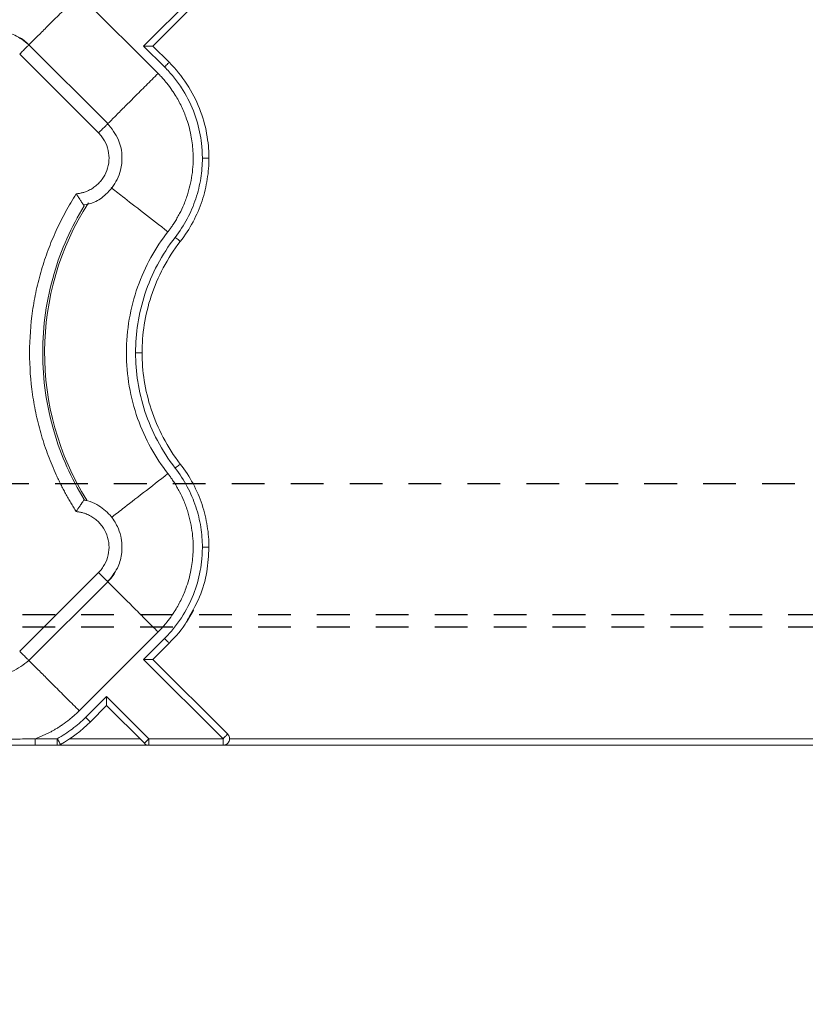
# Model space of a CAD drawing. Units: inches. Extents: x 481 to 3484, y 546 to 1781.
# Drawn here: x 3434 to 3437, y 1717 to 1721 of the extents above; entities that cross this region are included whole.
import ezdxf

# ---------------------------------------------------------------- set-up
doc = ezdxf.new("R2010")
doc.units = ezdxf.units.IN
doc.header["$MEASUREMENT"] = 0
doc.linetypes.add('HIDDEN2', pattern=[0.1875, 0.125, -0.0625])
doc.layers.add('Dim', color=7, linetype='Continuous', lineweight=0)
doc.styles.add('Logix', font='arial.ttf', dxfattribs={"height": 0.083})
doc.dimstyles.new('LOGIX Imp Engineering', dxfattribs={"dimtxt": 0.0625, "dimasz": 0.1, "dimexe": 0.125, "dimexo": 0.1, "dimgap": 0.1, "dimtad": 0, "dimtoh": 1, "dimdec": 0, "dimzin": 0, "dimdsep": 46, "dimlunit": 3, "dimtxsty": 'Logix', "dimcen": 0.1, "dimadec": 0, "dimazin": 0, "dimtfac": 1, "dimtdec": 0, "dimtofl": 0, "dimtmove": 1, "dimatfit": 0, "dimfxl": 1, "dimtolj": 1, "dimtzin": 0, "dimlwd": 0, "dimlwe": 0, "dimarcsym": 0})

# ---------------------------------------------------------------- blocks, each defined once
blk = doc.blocks.new('*D234')
at = {"layer": 'Defpoints', "color": 0, "transparency": 16777216}
for p in [(3422.5885, 1717.9825), (3446.5885, 1717.9825), (3422.5885, 1715.9314)]:
    blk.add_point(p, dxfattribs=at)
at = {"layer": 'Dim', "color": 0, "linetype": 'Continuous', "lineweight": 0, "transparency": 16777216}
for p, q in [((3422.5885, 1717.1825), (3422.5885, 1714.9314)), ((3446.5885, 1717.1825), (3446.5885, 1714.9314)), ((3423.3885, 1715.9314), (3433.4773, 1715.9314)), ((3445.7885, 1715.9314), (3435.6996, 1715.9314))]:
    blk.add_line(p, q, dxfattribs=at)
at = {"layer": 'Dim', "color": 0, "transparency": 16777216}
for points in [[(3423.3885, 1716.0648), (3423.3885, 1715.7981), (3422.5885, 1715.9314)], [(3445.7885, 1716.0648), (3445.7885, 1715.7981), (3446.5885, 1715.9314)]]:
    blk.add_solid(points, dxfattribs=at)
at = {"layer": 'Dim', "color": 0, "transparency": 16777216, "insert": (3434.5885, 1715.9314), "char_height": 0.664, "attachment_point": 5, "style": 'Logix'}
blk.add_mtext("\\A1;2'", dxfattribs=at)

msp = doc.modelspace()

# ---------------------------------------------------------------- linework, layer by layer
at = {"color": 7, "linetype": 'Continuous', "lineweight": 15}
for p, q in [((3434.4017, 1720.6294), (3434.9414, 1721.1691)), ((3434.9166, 1721.1089), (3434.4371, 1720.6294)), ((3434.4567, 1720.5248), (3434.1557, 1720.8259)), ((3434.2649, 1720.3329), (3433.9637, 1720.634)), ((3434.4017, 1720.6294), (3434.4816, 1720.5496)), ((3434.4371, 1720.6294), (3434.4992, 1720.5673)), ((3434.2295, 1720.2976), (3433.9284, 1720.5986)), ((3434.1742, 1718.8945), (3434.1742, 1718.8945)), ((3434.1752, 1718.8956), (3434.1825, 1718.8929)), ((3433.9284, 1718.3165), (3434.2295, 1718.6175)), ((3433.9637, 1718.2811), (3434.2649, 1718.5822)), ((3434.1557, 1718.0892), (3434.4567, 1718.3903)), ((3434.4816, 1718.3655), (3434.4017, 1718.2857)), ((3434.4992, 1718.3478), (3434.4371, 1718.2857)), ((3434.4017, 1718.2857), (3434.7049, 1717.9825)), ((3434.7226, 1718.0002), (3434.4371, 1718.2857)), ((3434.2603, 1718.1443), (3434.1805, 1718.0644)), ((3434.422, 1717.9825), (3434.2603, 1718.1443)), ((3434.2603, 1718.1089), (3434.1982, 1718.0468)), ((3434.2603, 1718.1089), (3434.4044, 1717.9649)), ((3434.0719, 1717.9825), (3433.9879, 1717.9825)), ((3434.3867, 1717.9825), (3434.12, 1717.9825)), ((3434.7049, 1717.9825), (3434.422, 1717.9825)), ((3437.447, 1717.9825), (3434.7299, 1717.9825)), ((3434.0719, 1717.9575), (3433.9879, 1717.9575)), ((3434.0721, 1717.9575), (3437.472, 1717.9575))]:
    msp.add_line(p, q, dxfattribs=at)
at = {"linetype": 'HIDDEN2'}
for p, q in [((3422.5885, 1718.9575), (3446.5885, 1718.9575)), ((3423.5885, 1718.4575), (3446.5885, 1718.4575)), ((3423.5885, 1718.4098), (3446.5885, 1718.4098))]:
    msp.add_line(p, q, dxfattribs=at)
at = {"color": 7, "linetype": 'Continuous', "lineweight": 15, "flags": 128}
msp.add_lwpolyline([(3434.5771, 1718.451), (3434.5855, 1718.4622), (3434.5894, 1718.4692), (3434.5916, 1718.4733), (3434.5918, 1718.4738), (3434.592, 1718.474), (3434.592, 1718.4741), (3434.592, 1718.4741), (3434.592, 1718.4741), (3434.592, 1718.4741), (3434.592, 1718.4741), (3434.592, 1718.4741), (3434.5919, 1718.474), (3434.5919, 1718.4739), (3434.5913, 1718.4728), (3434.5902, 1718.4707), (3434.565, 1718.4284)], dxfattribs=at)
at = {"color": 8, "linetype": 'Continuous', "lineweight": 15}
msp.add_arc((3435.0885, 1719.4575), 1.0651, 147.4705, 211.9171, dxfattribs=at)
for points, knots in [([(3434.1557, 1720.8259), (3434.1404, 1720.8106), (3434.1095, 1720.7797), (3434.0651, 1720.7353), (3434.0244, 1720.6946), (3433.9908, 1720.661), (3433.9704, 1720.6406), (3433.964, 1720.6342), (3433.9638, 1720.634)], [0, 0, 0, 0, 0.196778, 0.397958, 0.599138, 0.795915, 0.992693, 1, 1, 1, 1]), ([(3434.4567, 1720.5248), (3434.4413, 1720.5094), (3434.4105, 1720.4785), (3434.3662, 1720.4343), (3434.3257, 1720.3937), (3434.2918, 1720.3599), (3434.2711, 1720.3392), (3434.2645, 1720.3326), (3434.2642, 1720.3322)], [0, 0, 0, 0, 0.197146, 0.395164, 0.592872, 0.790355, 0.987839, 1, 1, 1, 1]), ([(3434.2771, 1720.0887), (3434.2904, 1720.0784), (3434.3199, 1720.0555), (3434.3992, 1719.9938), (3434.4626, 1719.9444), (3434.4944, 1719.9197)], [0, 0, 0, 0, 0.292354, 0.646258, 1, 1, 1, 1]), ([(3434.4944, 1718.9954), (3434.4627, 1718.9707), (3434.3992, 1718.9213), (3434.3206, 1718.8602), (3434.2916, 1718.8376), (3434.2787, 1718.8276)], [0, 0, 0, 0, 0.357507, 0.715176, 1, 1, 1, 1]), ([(3434.651, 1718.7141), (3434.6492, 1718.6827), (3434.6456, 1718.618), (3434.6205, 1718.528), (3434.5906, 1718.475), (3434.5771, 1718.451)], [0, 0, 0, 0, 0.341134, 0.701761, 1, 1, 1, 1]), ([(3434.4567, 1718.3903), (3434.4415, 1718.4056), (3434.4106, 1718.4364), (3434.3662, 1718.4809), (3434.3255, 1718.5215), (3434.2919, 1718.5551), (3434.2715, 1718.5756), (3434.2651, 1718.5819), (3434.2649, 1718.5822)], [0, 0, 0, 0, 0.1968151, 0.3980335, 0.599252, 0.7960671, 0.9928822, 1, 1, 1, 1]), ([(3433.9638, 1718.2811), (3433.964, 1718.2809), (3433.9704, 1718.2745), (3433.9908, 1718.2541), (3434.0244, 1718.2205), (3434.0651, 1718.1798), (3434.1095, 1718.1354), (3434.1404, 1718.1045), (3434.1557, 1718.0892)], [0, 0, 0, 0, 0.007307, 0.204085, 0.400862, 0.602042, 0.803222, 1, 1, 1, 1])]:
    msp.add_open_spline(points, degree=3, knots=knots, dxfattribs=at)
at = {"color": 7, "linetype": 'Continuous', "lineweight": 15}
for points, knots in [([(3433.9634, 1720.6336), (3433.9461, 1720.6476), (3433.9149, 1720.673), (3433.8527, 1720.6902), (3433.7976, 1720.6877), (3433.7472, 1720.6697), (3433.7038, 1720.6413), (3433.6719, 1720.6006), (3433.6552, 1720.5652), (3433.6523, 1720.5481), (3433.6515, 1720.5433)], [0, 0, 0, 0, 0.167071, 0.302422, 0.48042, 0.576628, 0.706232, 0.869003, 0.963199, 1, 1, 1, 1]), ([(3433.9137, 1720.6681), (3433.9173, 1720.6667), (3433.9363, 1720.6595), (3433.9514, 1720.6453), (3433.9636, 1720.6338)], [0, 0, 0, 0, 0.1883316, 1, 1, 1, 1]), ([(3433.9636, 1720.6338), (3433.9641, 1720.6343), (3433.9636, 1720.6338), (3433.9605, 1720.6307), (3433.958, 1720.6282), (3433.9514, 1720.6216), (3433.9473, 1720.6175), (3433.9383, 1720.6085), (3433.9334, 1720.6036), (3433.9284, 1720.5986)], [0, 0, 0, 0, 0.25, 0.25, 0.5, 0.5, 0.75, 0.75, 1, 1, 1, 1]), ([(3434.4371, 1720.6294), (3434.4371, 1720.6294), (3434.437, 1720.6294), (3434.4365, 1720.6294), (3434.4358, 1720.6294), (3434.4347, 1720.6294), (3434.4328, 1720.6294), (3434.4295, 1720.6294), (3434.423, 1720.6294), (3434.4163, 1720.6294), (3434.4105, 1720.6294), (3434.4079, 1720.6295), (3434.4058, 1720.6295), (3434.4046, 1720.6296), (3434.4036, 1720.6295), (3434.403, 1720.6297), (3434.4024, 1720.6301), (3434.4022, 1720.6299), (3434.4022, 1720.6298), (3434.4023, 1720.6299), (3434.4022, 1720.6299), (3434.4022, 1720.6299), (3434.4022, 1720.6299), (3434.4022, 1720.6299), (3434.4021, 1720.6298), (3434.4021, 1720.6296), (3434.402, 1720.6295), (3434.4019, 1720.6294), (3434.4018, 1720.6294), (3434.4017, 1720.6294)], [0, 0, 0, 0, 0.047617, 0.096072, 0.145679, 0.196752, 0.249626, 0.366449, 0.498948, 0.747819, 0.805141, 0.872684, 0.909561, 0.935139, 0.950638, 0.966949, 0.981079, 0.981527, 0.982875, 0.984166, 0.984224, 0.984339, 0.984573, 0.985544, 0.987638, 0.992108, 0.994282, 0.996311, 1, 1, 1, 1]), ([(3434.4816, 1720.5496), (3434.4836, 1720.5517), (3434.4859, 1720.5539), (3434.4902, 1720.5583), (3434.4923, 1720.5604), (3434.4958, 1720.5638), (3434.4971, 1720.5652), (3434.4989, 1720.5669), (3434.4992, 1720.5673), (3434.4992, 1720.5673)], [0, 0, 0, 0, 0.25, 0.25, 0.5, 0.5, 0.75, 0.75, 1, 1, 1, 1]), ([(3434.4816, 1720.5496), (3434.4937, 1720.5375), (3434.5165, 1720.512), (3434.5561, 1720.4575), (3434.5941, 1720.3843), (3434.6162, 1720.3068), (3434.6236, 1720.2534), (3434.6257, 1720.2233), (3434.6259, 1720.2084), (3434.626, 1720.2009)], [0, 0, 0, 0, 0.0529965, 0.1055333, 0.2081559, 0.3060236, 0.352635, 0.3755549, 0.3986643, 0.3986643, 0.3986643, 0.3986643]), ([(3434.4992, 1720.5673), (3434.5248, 1720.5417), (3434.5476, 1720.5135), (3434.5863, 1720.454), (3434.6024, 1720.4226), (3434.6274, 1720.359), (3434.6365, 1720.3267), (3434.6453, 1720.279), (3434.6474, 1720.2633), (3434.6496, 1720.2399), (3434.6501, 1720.2322), (3434.6508, 1720.2167), (3434.651, 1720.2089), (3434.651, 1720.2009)], [0, 0, 0, 0, 0.25, 0.25, 0.5, 0.5, 0.75, 0.75, 0.875, 0.875, 0.9375, 0.9375, 1, 1, 1, 1]), ([(3434.4944, 1719.9197), (3434.4969, 1719.923), (3434.5022, 1719.93), (3434.5106, 1719.9417), (3434.5197, 1719.9555), (3434.5295, 1719.9716), (3434.5419, 1719.9941), (3434.5566, 1720.0254), (3434.5755, 1720.0773), (3434.5902, 1720.1464), (3434.5923, 1720.222), (3434.5831, 1720.2933), (3434.5667, 1720.352), (3434.5441, 1720.4046), (3434.5252, 1720.4382), (3434.5068, 1720.4658), (3434.4927, 1720.4847), (3434.4774, 1720.5029), (3434.4663, 1720.5151), (3434.4596, 1720.5219), (3434.4567, 1720.5248)], [0, 0, 0, 0, 0.018437, 0.040165, 0.065183, 0.093489, 0.125075, 0.181609, 0.250115, 0.375063, 0.499945, 0.590712, 0.699895, 0.774892, 0.849917, 0.874103, 0.924955, 0.956654, 0.981659, 1, 1, 1, 1]), ([(3434.1737, 1720.0223), (3434.1871, 1720.0251), (3434.2181, 1720.0315), (3434.2639, 1720.0646), (3434.2976, 1720.1084), (3434.3161, 1720.1591), (3434.3217, 1720.2107), (3434.3094, 1720.2763), (3434.2792, 1720.3139), (3434.2627, 1720.3344)], [0, 0, 0, 0, 0.102168, 0.237556, 0.415606, 0.511849, 0.641522, 0.804385, 1, 1, 1, 1]), ([(3434.1446, 1720.0648), (3434.1467, 1720.065), (3434.151, 1720.0654), (3434.1574, 1720.0665), (3434.1637, 1720.0678), (3434.1699, 1720.0694), (3434.1761, 1720.0713), (3434.1862, 1720.0749), (3434.2, 1720.0814), (3434.2162, 1720.092), (3434.2308, 1720.1049), (3434.2475, 1720.1247), (3434.2631, 1720.1535), (3434.271, 1720.1918), (3434.2682, 1720.2309), (3434.2565, 1720.2615), (3434.2442, 1720.2806), (3434.2362, 1720.2906), (3434.2317, 1720.2953), (3434.2295, 1720.2976)], [0, 0, 0, 0, 0.020876, 0.041663, 0.062407, 0.083155, 0.103955, 0.124853, 0.187718, 0.250257, 0.312613, 0.375552, 0.500385, 0.625173, 0.750119, 0.875266, 0.937772, 0.968931, 1, 1, 1, 1]), ([(3434.626, 1720.2009), (3434.6259, 1720.1753), (3434.6218, 1720.1228), (3434.6029, 1720.0445), (3434.57, 1719.9679), (3434.5394, 1719.9206), (3434.5221, 1719.8982)], [0, 0, 0, 0, 0.0792394, 0.1621789, 0.248004, 0.3355596, 0.3355596, 0.3355596, 0.3355596]), ([(3434.651, 1720.2009), (3434.651, 1720.1747), (3434.649, 1720.1477), (3434.6404, 1720.0931), (3434.6338, 1720.0655), (3434.6157, 1720.0109), (3434.6042, 1719.9839), (3434.5765, 1719.9317), (3434.5602, 1719.9065), (3434.5418, 1719.8828)], [0, 0, 0, 0, 0.25, 0.25, 0.5, 0.5, 0.75, 0.75, 1, 1, 1, 1]), ([(3434.651, 1720.2009), (3434.651, 1720.2009), (3434.6497, 1720.2009), (3434.6441, 1720.2009), (3434.6358, 1720.2009), (3434.6292, 1720.2009), (3434.626, 1720.2009)], [0, 0, 0, 0, 0.00975773, 0.01951548, 0.02927324, 0.03903103, 0.03903103, 0.03903103, 0.03903103]), ([(3434.1446, 1718.8503), (3434.141, 1718.8559), (3434.1339, 1718.8671), (3434.1235, 1718.8843), (3434.1135, 1718.9015), (3434.1037, 1718.919), (3434.0943, 1718.9367), (3434.0851, 1718.9545), (3434.0763, 1718.9726), (3434.0593, 1719.0089), (3434.0361, 1719.0646), (3434.0107, 1719.1408), (3433.9909, 1719.2186), (3433.9719, 1719.3238), (3433.9623, 1719.4575), (3433.9719, 1719.5913), (3433.9909, 1719.6965), (3434.0107, 1719.7743), (3434.0361, 1719.8505), (3434.0618, 1719.9123), (3434.0849, 1719.9606), (3434.1036, 1719.9961), (3434.1233, 1720.0309), (3434.1375, 1720.0535), (3434.1446, 1720.0648)], [0, 0, 0, 0, 0.015587, 0.031172, 0.046759, 0.062353, 0.07796, 0.093584, 0.109231, 0.124905, 0.187551, 0.250051, 0.312513, 0.375107, 0.500002, 0.624898, 0.687475, 0.749953, 0.812437, 0.875099, 0.906413, 0.937641, 0.968823, 1, 1, 1, 1]), ([(3434.1446, 1720.0648), (3434.1454, 1720.0635), (3434.1469, 1720.0609), (3434.1492, 1720.0573), (3434.1514, 1720.0539), (3434.1533, 1720.0508), (3434.1565, 1720.046), (3434.1605, 1720.0399), (3434.1649, 1720.0333), (3434.1685, 1720.0281), (3434.1713, 1720.0242), (3434.1733, 1720.0213), (3434.1746, 1720.0195), (3434.1748, 1720.0192), (3434.1749, 1720.0191)], [0, 0, 0, 0, 0.056594, 0.109855, 0.159723, 0.206154, 0.249122, 0.381624, 0.500098, 0.606169, 0.70887, 0.808615, 0.905669, 1, 1, 1, 1]), ([(3434.1746, 1718.8964), (3434.1253, 1718.9769), (3434.0443, 1719.1587), (3434.0015, 1719.4575), (3434.0443, 1719.7564), (3434.1253, 1719.9382), (3434.1746, 1720.0186)], [0.022997, 0.022997, 0.022997, 0.022997, 0.311195, 0.622391, 0.933586, 1.221785, 1.221785, 1.221785, 1.221785]), ([(3434.4944, 1718.9954), (3434.4707, 1719.0258), (3434.4488, 1719.0588), (3434.4098, 1719.1295), (3434.3928, 1719.1672), (3434.3649, 1719.2461), (3434.354, 1719.2872), (3434.3395, 1719.3714), (3434.3358, 1719.4145), (3434.3358, 1719.5006), (3434.3395, 1719.5436), (3434.354, 1719.6279), (3434.3649, 1719.669), (3434.3928, 1719.7479), (3434.4098, 1719.7856), (3434.4488, 1719.8563), (3434.4707, 1719.8893), (3434.4944, 1719.9197)], [0, 0, 0, 0, 0.125, 0.125, 0.25, 0.25, 0.375, 0.375, 0.5, 0.5, 0.625, 0.625, 0.75, 0.75, 0.875, 0.875, 1, 1, 1, 1]), ([(3434.5221, 1719.8982), (3434.4966, 1719.8654), (3434.4518, 1719.7961), (3434.4041, 1719.6843), (3434.3768, 1719.5706), (3434.3709, 1719.4945), (3434.3708, 1719.4575)], [0, 0, 0, 0, 0.1220324, 0.2409948, 0.3553137, 0.4639702, 0.4639702, 0.4639702, 0.4639702]), ([(3434.5418, 1719.8828), (3434.5169, 1719.8509), (3434.495, 1719.8169), (3434.4578, 1719.7467), (3434.4425, 1719.7104), (3434.4185, 1719.6374), (3434.4098, 1719.6006), (3434.3985, 1719.528), (3434.3958, 1719.4922), (3434.3958, 1719.4575)], [0, 0, 0, 0, 0.25, 0.25, 0.5, 0.5, 0.75, 0.75, 1, 1, 1, 1]), ([(3434.5418, 1719.8828), (3434.5418, 1719.8828), (3434.5408, 1719.8836), (3434.5364, 1719.8871), (3434.5298, 1719.8922), (3434.5246, 1719.8962), (3434.5221, 1719.8982)], [0, 0, 0, 0, 0.00974992, 0.01949986, 0.02924982, 0.0389998, 0.0389998, 0.0389998, 0.0389998]), ([(3434.3708, 1719.4575), (3434.3709, 1719.4205), (3434.3768, 1719.3445), (3434.4041, 1719.2308), (3434.4518, 1719.119), (3434.4966, 1719.0497), (3434.5221, 1719.0169)], [0, 0, 0, 0, 0.1086566, 0.2229754, 0.3419378, 0.4639702, 0.4639702, 0.4639702, 0.4639702]), ([(3434.3958, 1719.4575), (3434.3958, 1719.4575), (3434.3945, 1719.4575), (3434.389, 1719.4575), (3434.3807, 1719.4575), (3434.3741, 1719.4575), (3434.3708, 1719.4575)], [0, 0, 0, 0, 0.00974992, 0.01949986, 0.02924982, 0.0389998, 0.0389998, 0.0389998, 0.0389998]), ([(3434.3958, 1719.4575), (3434.3958, 1719.4229), (3434.3985, 1719.3871), (3434.4098, 1719.3145), (3434.4185, 1719.2777), (3434.4425, 1719.2046), (3434.4578, 1719.1684), (3434.495, 1719.0982), (3434.5169, 1719.0642), (3434.5418, 1719.0322)], [0, 0, 0, 0, 0.25, 0.25, 0.5, 0.5, 0.75, 0.75, 1, 1, 1, 1]), ([(3434.5418, 1719.0322), (3434.5418, 1719.0322), (3434.5408, 1719.0314), (3434.5364, 1719.028), (3434.5298, 1719.0229), (3434.5246, 1719.0189), (3434.5221, 1719.0169)], [0, 0, 0, 0, 0.00975773, 0.01951548, 0.02927324, 0.03903103, 0.03903103, 0.03903103, 0.03903103]), ([(3434.5221, 1719.0169), (3434.5394, 1718.9945), (3434.57, 1718.9472), (3434.6029, 1718.8706), (3434.6218, 1718.7923), (3434.6259, 1718.7398), (3434.626, 1718.7141)], [0, 0, 0, 0, 0.0875556, 0.1733807, 0.2563202, 0.3355596, 0.3355596, 0.3355596, 0.3355596]), ([(3434.5418, 1719.0322), (3434.5602, 1719.0086), (3434.5765, 1718.9834), (3434.6042, 1718.9312), (3434.6157, 1718.9042), (3434.6338, 1718.8495), (3434.6404, 1718.8219), (3434.649, 1718.7674), (3434.651, 1718.7404), (3434.651, 1718.7141)], [0, 0, 0, 0, 0.25, 0.25, 0.5, 0.5, 0.75, 0.75, 1, 1, 1, 1]), ([(3434.4944, 1718.9954), (3434.4969, 1718.9921), (3434.5022, 1718.9851), (3434.5106, 1718.9734), (3434.5197, 1718.9596), (3434.5295, 1718.9435), (3434.5419, 1718.921), (3434.5566, 1718.8897), (3434.5755, 1718.8378), (3434.5902, 1718.7687), (3434.5923, 1718.6931), (3434.5831, 1718.6218), (3434.5667, 1718.5631), (3434.5441, 1718.5105), (3434.5252, 1718.4769), (3434.5068, 1718.4493), (3434.4927, 1718.4304), (3434.4774, 1718.4122), (3434.4663, 1718.4), (3434.4596, 1718.3932), (3434.4567, 1718.3903)], [0, 0, 0, 0, 0.018437, 0.040165, 0.065183, 0.093489, 0.125075, 0.181609, 0.250115, 0.375063, 0.499945, 0.590713, 0.699895, 0.774892, 0.849917, 0.874103, 0.924955, 0.956654, 0.981659, 1, 1, 1, 1]), ([(3434.1446, 1718.8503), (3434.1454, 1718.8517), (3434.1471, 1718.8544), (3434.1496, 1718.8584), (3434.152, 1718.8623), (3434.1544, 1718.8661), (3434.1568, 1718.8696), (3434.159, 1718.873), (3434.1611, 1718.8762), (3434.1631, 1718.8792), (3434.1659, 1718.8832), (3434.1691, 1718.888), (3434.1719, 1718.892), (3434.1737, 1718.8944), (3434.1747, 1718.8957), (3434.1748, 1718.8959), (3434.1749, 1718.896)], [0, 0, 0, 0, 0.059037, 0.117425, 0.175051, 0.231802, 0.287582, 0.34233, 0.396039, 0.448706, 0.500333, 0.625539, 0.752641, 0.837598, 0.920046, 1, 1, 1, 1]), ([(3434.2627, 1718.5807), (3434.277, 1718.5979), (3434.303, 1718.629), (3434.321, 1718.6915), (3434.3189, 1718.7469), (3434.3012, 1718.7977), (3434.2729, 1718.8416), (3434.232, 1718.8738), (3434.1963, 1718.8907), (3434.1791, 1718.8937), (3434.1742, 1718.8945)], [0, 0, 0, 0, 0.16701, 0.302288, 0.480206, 0.576366, 0.705915, 0.868622, 0.962788, 1, 1, 1, 1]), ([(3434.1749, 1718.896), (3434.1749, 1718.896), (3434.175, 1718.8959), (3434.1752, 1718.8957), (3434.1752, 1718.8956)], [0, 0, 0, 0, 0.501519, 1, 1, 1, 1]), ([(3434.2295, 1718.6175), (3434.2317, 1718.6198), (3434.2362, 1718.6245), (3434.2442, 1718.6345), (3434.2565, 1718.6535), (3434.2682, 1718.6842), (3434.271, 1718.7233), (3434.2631, 1718.7616), (3434.2475, 1718.7904), (3434.2308, 1718.8102), (3434.2162, 1718.823), (3434.2, 1718.8337), (3434.1843, 1718.8411), (3434.17, 1718.8459), (3434.1574, 1718.8488), (3434.1489, 1718.8498), (3434.1446, 1718.8503)], [0, 0, 0, 0, 0.03107, 0.06223, 0.124738, 0.24989, 0.37484, 0.499632, 0.624469, 0.687341, 0.749768, 0.812241, 0.875177, 0.916834, 0.958316, 1, 1, 1, 1]), ([(3434.626, 1718.7141), (3434.6259, 1718.7067), (3434.6257, 1718.6918), (3434.6236, 1718.6617), (3434.6162, 1718.6083), (3434.5941, 1718.5308), (3434.5561, 1718.4576), (3434.5165, 1718.4031), (3434.4937, 1718.3776), (3434.4816, 1718.3655)], [0, 0, 0, 0, 0.0231094, 0.0460293, 0.0926407, 0.1905084, 0.293131, 0.3456678, 0.3986643, 0.3986643, 0.3986643, 0.3986643]), ([(3434.651, 1718.7141), (3434.651, 1718.7141), (3434.6497, 1718.7141), (3434.6441, 1718.7141), (3434.6358, 1718.7141), (3434.6292, 1718.7141), (3434.626, 1718.7141)], [0, 0, 0, 0, 0.00976006, 0.01952013, 0.02928021, 0.03904029, 0.03904029, 0.03904029, 0.03904029]), ([(3434.2985, 1718.6309), (3434.2973, 1718.6278), (3434.2902, 1718.6092), (3434.2763, 1718.5945), (3434.2647, 1718.5824)], [0, 0, 0, 0, 0.169313, 1, 1, 1, 1]), ([(3434.2647, 1718.5824), (3434.2652, 1718.5818), (3434.2647, 1718.5824), (3434.2616, 1718.5854), (3434.2591, 1718.5879), (3434.2525, 1718.5945), (3434.2484, 1718.5986), (3434.2394, 1718.6076), (3434.2345, 1718.6126), (3434.2295, 1718.6175)], [0, 0, 0, 0, 0.25, 0.25, 0.5, 0.5, 0.75, 0.75, 1, 1, 1, 1]), ([(3434.5771, 1718.451), (3434.5738, 1718.4443), (3434.5546, 1718.4055), (3434.5244, 1718.374), (3434.4992, 1718.3478)], [0, 0, 0, 0, 0.170379, 1, 1, 1, 1]), ([(3433.6532, 1718.3723), (3433.6559, 1718.359), (3433.6623, 1718.3282), (3433.695, 1718.2827), (3433.7384, 1718.249), (3433.7886, 1718.2303), (3433.8398, 1718.2243), (3433.9052, 1718.2359), (3433.9428, 1718.2654), (3433.9634, 1718.2815)], [0, 0, 0, 0, 0.101801, 0.23725, 0.415381, 0.511665, 0.641395, 0.804332, 1, 1, 1, 1]), ([(3434.4816, 1718.3655), (3434.4839, 1718.3632), (3434.4885, 1718.3586), (3434.4944, 1718.3527), (3434.4983, 1718.3488), (3434.4992, 1718.3478), (3434.4992, 1718.3478)], [0, 0, 0, 0, 0.00976009, 0.01952016, 0.02928023, 0.03904029, 0.03904029, 0.03904029, 0.03904029]), ([(3434.4371, 1718.2857), (3434.4371, 1718.2857), (3434.437, 1718.2857), (3434.4365, 1718.2857), (3434.4358, 1718.2857), (3434.4347, 1718.2857), (3434.4329, 1718.2857), (3434.4296, 1718.2857), (3434.4249, 1718.2857), (3434.4194, 1718.2857), (3434.4141, 1718.2857), (3434.4081, 1718.2857), (3434.4041, 1718.2857), (3434.4017, 1718.2857)], [0, 0, 0, 0, 0.047705, 0.096241, 0.145919, 0.197051, 0.249967, 0.367305, 0.499906, 0.615794, 0.750053, 0.852745, 1, 1, 1, 1]), ([(3434.2603, 1718.1443), (3434.2603, 1718.143), (3434.2603, 1718.1407), (3434.2603, 1718.1374), (3434.2603, 1718.1348), (3434.2603, 1718.1311), (3434.2603, 1718.1266), (3434.2603, 1718.1211), (3434.2603, 1718.1164), (3434.2603, 1718.1128), (3434.2603, 1718.1105), (3434.2603, 1718.1092), (3434.2603, 1718.109), (3434.2603, 1718.1089)], [0, 0, 0, 0, 0.079206, 0.147342, 0.204321, 0.250111, 0.38435, 0.500296, 0.632877, 0.750273, 0.837367, 0.920119, 1, 1, 1, 1]), ([(3433.9879, 1717.9825), (3433.9919, 1717.984), (3433.9997, 1717.9869), (3434.0112, 1717.9917), (3434.0227, 1717.9967), (3434.034, 1718.0021), (3434.0452, 1718.0078), (3434.0562, 1718.0138), (3434.067, 1718.0201), (3434.0787, 1718.0273), (3434.0961, 1718.0388), (3434.1152, 1718.053), (3434.1336, 1718.0684), (3434.1459, 1718.0796), (3434.1528, 1718.0864), (3434.1557, 1718.0892)], [0, 0, 0, 0, 0.062458, 0.12494, 0.187441, 0.249957, 0.31248, 0.375003, 0.437517, 0.500014, 0.580977, 0.749994, 0.85598, 0.93928, 1, 1, 1, 1]), ([(3434.1805, 1718.0644), (3434.1724, 1718.0564), (3434.1556, 1718.0408), (3434.129, 1718.0193), (3434.1012, 1717.9998), (3434.0819, 1717.9881), (3434.0721, 1717.9826)], [0, 0, 0, 0, 0.0354348, 0.0706961, 0.10572, 0.1404358, 0.1404358, 0.1404358, 0.1404358]), ([(3434.1805, 1718.0644), (3434.1851, 1718.0598), (3434.1897, 1718.0552), (3434.1963, 1718.0487), (3434.1982, 1718.0468), (3434.1982, 1718.0468)], [0, 0, 0, 0, 0.5, 0.5, 1, 1, 1, 1]), ([(3433.6758, 1717.9825), (3433.6844, 1717.9823), (3433.7016, 1717.9819), (3433.7276, 1717.9814), (3433.7581, 1717.9809), (3433.7928, 1717.9806), (3433.8319, 1717.9805), (3433.8709, 1717.9806), (3433.91, 1717.9809), (3433.949, 1717.9816), (3433.975, 1717.9822), (3433.9879, 1717.9825)], [0, 0, 0, 0, 0.082842, 0.165896, 0.249547, 0.375573, 0.500016, 0.624506, 0.750468, 0.875737, 1, 1, 1, 1]), ([(3433.9879, 1717.9825), (3433.9879, 1717.976), (3433.9879, 1717.9695), (3433.9879, 1717.9602), (3433.9879, 1717.9575), (3433.9879, 1717.9575)], [0, 0, 0, 0, 0.5, 0.5, 1, 1, 1, 1]), ([(3434.0721, 1717.9575), (3434.0721, 1717.9576), (3434.072, 1717.9603), (3434.072, 1717.9695), (3434.072, 1717.976), (3434.0719, 1717.9825)], [0, 0, 0, 0, 0.5, 0.5, 1, 1, 1, 1]), ([(3434.0843, 1717.9607), (3434.0843, 1717.9607), (3434.0843, 1717.9608), (3434.084, 1717.9612), (3434.0832, 1717.9627), (3434.081, 1717.9668), (3434.0775, 1717.9729), (3434.0749, 1717.9777), (3434.0733, 1717.9805), (3434.0725, 1717.9819), (3434.0721, 1717.9826)], [0, 0, 0, 0, 0.00124003, 0.00248757, 0.00499406, 0.00999347, 0.01502562, 0.0175791, 0.01886066, 0.02014344, 0.02014344, 0.02014344, 0.02014344]), ([(3434.4044, 1717.9649), (3434.4044, 1717.9649), (3434.4049, 1717.9654), (3434.4085, 1717.969), (3434.4151, 1717.9756), (3434.4201, 1717.9806), (3434.422, 1717.9825)], [0, 0, 0, 0, 0.170895, 0.465864, 0.789716, 1, 1, 1, 1]), ([(3434.422, 1717.9825), (3434.422, 1717.976), (3434.422, 1717.9695), (3434.422, 1717.9602), (3434.422, 1717.9576), (3434.4221, 1717.9575)], [0, 0, 0, 0, 0.5, 0.5, 1, 1, 1, 1]), ([(3434.7049, 1717.9825), (3434.7068, 1717.9845), (3434.7118, 1717.9894), (3434.7184, 1717.996), (3434.722, 1717.9996), (3434.7226, 1718.0002), (3434.7226, 1718.0002)], [0, 0, 0, 0, 0.210284, 0.534136, 0.829105, 1, 1, 1, 1]), ([(3434.7049, 1717.9575), (3434.7073, 1717.9575), (3434.7122, 1717.9583), (3434.7212, 1717.9625), (3434.7294, 1717.9724), (3434.7306, 1717.9852), (3434.7272, 1717.9945), (3434.7243, 1717.9985), (3434.7226, 1718.0002)], [0, 0, 0, 0, 0.00632502, 0.01265007, 0.02519257, 0.03773519, 0.04406041, 0.05038565, 0.05038565, 0.05038565, 0.05038565]), ([(3434.7049, 1717.9825), (3434.7049, 1717.9809), (3434.7049, 1717.9776), (3434.7049, 1717.9714), (3434.7049, 1717.9644), (3434.7049, 1717.9598), (3434.7049, 1717.9579), (3434.7049, 1717.9575), (3434.7049, 1717.9575)], [0, 0, 0, 0, 0.00632525, 0.01265046, 0.02519309, 0.03773558, 0.04406063, 0.05038565, 0.05038565, 0.05038565, 0.05038565]), ([(3433.9879, 1717.9575), (3433.9764, 1717.9575), (3433.9504, 1717.9575), (3433.8984, 1717.9575), (3433.8318, 1717.9575), (3433.7654, 1717.9575), (3433.7134, 1717.9575), (3433.6873, 1717.9575), (3433.6758, 1717.9575)], [0, 0, 0, 0, 0.110431, 0.250284, 0.500009, 0.749724, 0.888669, 1, 1, 1, 1]), ([(3434.0721, 1717.9575), (3434.0732, 1717.9575), (3434.0753, 1717.9577), (3434.0784, 1717.9583), (3434.0815, 1717.9593), (3434.0834, 1717.9602), (3434.0843, 1717.9607)], [0, 0, 0, 0, 0.00604697, 0.01209378, 0.01814043, 0.02418691, 0.02418691, 0.02418691, 0.02418691]), ([(3434.422, 1717.9575), (3434.4188, 1717.9575), (3434.4155, 1717.9582), (3434.4094, 1717.9607), (3434.4066, 1717.9626), (3434.4044, 1717.9649)], [0, 0, 0, 0, 0.5, 0.5, 1, 1, 1, 1])]:
    msp.add_open_spline(points, degree=3, knots=knots, dxfattribs=at)
for points in [[(3434.2295, 1720.2976), (3434.2344, 1720.3025), (3434.2444, 1720.3124), (3434.2566, 1720.3246), (3434.2642, 1720.3322), (3434.2652, 1720.3333), (3434.2647, 1720.3327)], [(3433.9284, 1718.3165), (3433.9333, 1718.3116), (3433.9433, 1718.3016), (3433.9555, 1718.2894), (3433.9631, 1718.2818), (3433.9641, 1718.2808), (3433.9636, 1718.2813)], [(3434.1982, 1718.0468), (3434.1641, 1718.0127), (3434.1253, 1717.9836), (3434.0843, 1717.9607)]]:
    msp.add_open_spline(points, degree=3, dxfattribs=at)

# ---------------------------------------------------------------- dimensions: what is measured, and where the dimension line sits
at = {"layer": 'Dim'}
dim = msp.add_linear_dim(base=(3422.5885, 1715.9314), p1=(3446.5885, 1717.9825), p2=(3422.5885, 1717.9825), dimstyle='LOGIX Imp Engineering', override={"dimpost": '\\X'}, dxfattribs=at)
dim.commit()
dim.dimension.update_dxf_attribs({"geometry": '*D234', "text_midpoint": (3434.5885, 1715.9314)})

doc.saveas('drawing.dxf')
